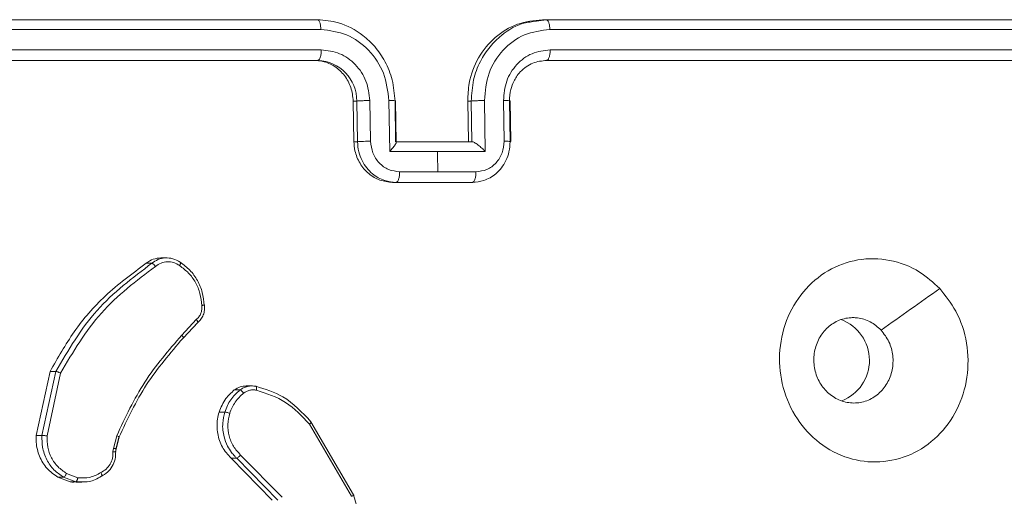
# Model space of a CAD drawing. Units: millimetres. Extents: x -4534 to 328071, y -3372 to 6193.
# Drawn here: x 175 to 223, y 2922 to 2945 of the extents above; entities that cross this region are included whole.
import ezdxf

# ---------------------------------------------------------------- set-up
doc = ezdxf.new("R2010")
doc.units = ezdxf.units.MM
doc.layers.add('Toestel 2D', color=7, linetype='Continuous', lineweight=20)
doc.layers.add('VP-EQ', color=7, linetype='Continuous', true_color=0x8a3492)

# ---------------------------------------------------------------- blocks, each defined once
blk = doc.blocks.new('wd1494')
at = {"layer": 'VP-EQ', "color": 0, "linetype": 'Continuous', "lineweight": 18}
for p, q in [((1154.3901, 1428.7974), (1151.5476, 1428.7974)), ((1155.5157, 1428.7974), (1155.4433, 1428.7865)), ((1155.5157, 1428.7974), (1155.497, 1428.7973)), ((1158.3011, 1428.7973), (1155.5157, 1428.7974)), ((1154.4071, 1428.7499), (1151.5626, 1428.75)), ((1158.3206, 1428.7499), (1155.5334, 1428.7499)), ((1154.4088, 1428.6498), (1151.5644, 1428.65)), ((1158.3224, 1428.6498), (1155.5351, 1428.6498)), ((1154.3749, 1428.5974), (1151.5493, 1428.5974)), ((1154.3919, 1428.5974), (1151.5494, 1428.5974)), ((1154.3749, 1428.5974), (1154.3919, 1428.5974)), ((1158.2858, 1428.5973), (1155.5174, 1428.5973)), ((1158.3029, 1428.5973), (1155.5175, 1428.5973)), ((1154.5694, 1428.1974), (1154.5663, 1428.3973)), ((1154.5663, 1428.3973), (1154.5842, 1428.3973)), ((1154.5873, 1428.1974), (1154.5842, 1428.3973)), ((1154.6513, 1428.1995), (1154.6482, 1428.3997)), ((1154.746, 1428.1495), (1154.7422, 1428.3997)), ((1154.775, 1428.1974), (1154.7719, 1428.3973)), ((1154.7781, 1428.1945), (1154.7749, 1428.3982)), ((1155.1293, 1428.3973), (1155.1325, 1428.1974)), ((1155.1471, 1428.3973), (1155.1293, 1428.3973)), ((1155.1471, 1428.3973), (1155.1502, 1428.1974)), ((1155.2114, 1428.3997), (1155.2153, 1428.1495)), ((1155.3052, 1428.3997), (1155.3083, 1428.1995)), ((1155.3346, 1428.3973), (1155.3376, 1428.1974)), ((1155.3407, 1428.1981), (1155.3376, 1428.3982)), ((1154.5694, 1428.1974), (1154.5873, 1428.1974)), ((1155.151, 1428.1974), (1154.7758, 1428.1974)), ((1154.9808, 1428.1495), (1154.746, 1428.1495)), ((1155.2153, 1428.1495), (1154.9808, 1428.1495)), ((1154.9823, 1428.0494), (1154.7944, 1428.0494)), ((1155.1699, 1428.0494), (1154.9823, 1428.0494)), ((1155.1354, 1427.9974), (1154.7602, 1427.9974)), ((1154.7602, 1427.9974), (1154.7772, 1427.9974)), ((1155.1524, 1427.9974), (1154.7772, 1427.9974)), ((1155.1354, 1427.9974), (1155.1524, 1427.9974)), ((1153.6492, 1427.6262), (1153.6205, 1427.6262)), ((1153.5482, 1427.5997), (1153.5762, 1427.5997)), ((1153.7941, 1427.3226), (1153.7226, 1427.246)), ((1153.7309, 1427.233), (1153.8015, 1427.3086)), ((1153.7998, 1427.3069), (1153.7309, 1427.2329)), ((1153.0072, 1426.7523), (1153.0751, 1427.0674)), ((1153.0352, 1426.7523), (1153.1031, 1427.0674)), ((1153.0603, 1426.751), (1153.1266, 1427.0595)), ((1153.0751, 1427.0674), (1153.1031, 1427.0674)), ((1154.068, 1426.9966), (1154.0392, 1426.9965)), ((1153.9812, 1426.9765), (1154.0091, 1426.9765)), ((1153.9065, 1426.8679), (1153.9344, 1426.8679)), ((1154.3507, 1426.8078), (1154.5576, 1426.4535)), ((1154.3584, 1426.8199), (1154.5681, 1426.461)), ((1153.0072, 1426.7523), (1153.0352, 1426.7523)), ((1153.3865, 1426.6894), (1153.403, 1426.7517)), ((1153.4136, 1426.7431), (1153.3986, 1426.6861)), ((1153.3998, 1426.6865), (1153.4149, 1426.7436)), ((1153.3845, 1426.6731), (1153.3865, 1426.6894)), ((1153.3976, 1426.672), (1153.3995, 1426.6868)), ((1154.2163, 1426.449), (1154.012, 1426.6566)), ((1154.168, 1426.4352), (1153.9652, 1426.6411)), ((1153.9652, 1426.6411), (1153.9929, 1426.6411)), ((1154.1957, 1426.4352), (1153.9929, 1426.6411)), ((1153.2113, 1426.545), (1153.1565, 1426.5658)), ((1153.1738, 1426.5249), (1153.1135, 1426.5477)), ((1153.1135, 1426.5477), (1153.1412, 1426.5477)), ((1153.2014, 1426.5249), (1153.1412, 1426.5477)), ((1153.2014, 1426.5249), (1153.1738, 1426.5249)), ((1153.2303, 1426.5255), (1153.2014, 1426.5249)), ((1153.2027, 1426.5224), (1153.2312, 1426.5224))]:
    blk.add_line(p, q, dxfattribs=at)
at = {"layer": 'VP-EQ', "color": 0, "linetype": 'Continuous', "lineweight": 18, "flags": 128}
blk.add_lwpolyline([(1154.9823, 1428.0494), (1154.9821, 1428.0619), (1154.9819, 1428.0744), (1154.9817, 1428.087), (1154.9815, 1428.0995), (1154.9813, 1428.112), (1154.9812, 1428.1245), (1154.981, 1428.137), (1154.9808, 1428.1495)], dxfattribs=at)
at = {"layer": 'VP-EQ', "color": 0, "linetype": 'Continuous', "lineweight": 18}
for centre, radius, start, end in [((1154.3841, 1428.3975), 0.2, 359.9591, 87.7743), ((1156.892, 1427.1222), 0.2136, 291.1225, 69.6024)]:
    blk.add_arc(centre, radius, start, end, dxfattribs=at)
for points, knots in [([(1154.4071, 1428.7499), (1154.4067, 1428.7562), (1154.406, 1428.7688), (1154.4021, 1428.7844), (1154.3966, 1428.7952), (1154.3923, 1428.7966), (1154.3901, 1428.7974)], [0, 0, 0, 0, 0.2499444, 0.5002279, 0.7498228, 1, 1, 1, 1]), ([(1154.7719, 1428.3973), (1154.7689, 1428.4324), (1154.7631, 1428.5001), (1154.7259, 1428.5913), (1154.6757, 1428.6651), (1154.6015, 1428.7352), (1154.5044, 1428.7875), (1154.425, 1428.7943), (1154.3901, 1428.7974)], [0, 0, 0, 0, 0.167684, 0.323225, 0.466628, 0.597896, 0.823065, 1, 1, 1, 1]), ([(1155.497, 1428.7973), (1155.455, 1428.7929), (1155.3711, 1428.7841), (1155.2602, 1428.7152), (1155.1772, 1428.6138), (1155.1341, 1428.5013), (1155.1307, 1428.4269), (1155.1293, 1428.3973)], [0, 0, 0, 0, 0.214441, 0.428876, 0.643452, 0.858281, 1, 1, 1, 1]), ([(1155.4433, 1428.7865), (1155.4333, 1428.7853), (1155.3795, 1428.7787), (1155.3078, 1428.7344), (1155.2357, 1428.6652), (1155.1877, 1428.5912), (1155.153, 1428.5001), (1155.1491, 1428.4325), (1155.1471, 1428.3973)], [0, 0, 0, 0, 0.05931, 0.31663, 0.466672, 0.630569, 0.808344, 1, 1, 1, 1]), ([(1155.5334, 1428.7499), (1155.533, 1428.7562), (1155.5323, 1428.7688), (1155.5282, 1428.7844), (1155.5224, 1428.7952), (1155.518, 1428.7966), (1155.5157, 1428.7974)], [0, 0, 0, 0, 0.249994, 0.499755, 0.749763, 1, 1, 1, 1]), ([(1154.7422, 1428.3997), (1154.7364, 1428.4456), (1154.7249, 1428.5372), (1154.6471, 1428.6531), (1154.5366, 1428.7331), (1154.4502, 1428.7443), (1154.4071, 1428.7499)], [0, 0, 0, 0, 0.250455, 0.500148, 0.750098, 1, 1, 1, 1]), ([(1155.5334, 1428.7499), (1155.4907, 1428.7443), (1155.4052, 1428.7331), (1155.2979, 1428.6531), (1155.2242, 1428.5372), (1155.2157, 1428.4456), (1155.2114, 1428.3997)], [0, 0, 0, 0, 0.249929, 0.499863, 0.749549, 1, 1, 1, 1]), ([(1154.3919, 1428.5974), (1154.393, 1428.5976), (1154.3953, 1428.598), (1154.3986, 1428.6012), (1154.4016, 1428.6061), (1154.4043, 1428.6127), (1154.4064, 1428.6207), (1154.4079, 1428.6299), (1154.4088, 1428.6397), (1154.4088, 1428.6465), (1154.4088, 1428.6498)], [0, 0, 0, 0, 0.125059, 0.250235, 0.375473, 0.500228, 0.624778, 0.750157, 0.875281, 1, 1, 1, 1]), ([(1154.6482, 1428.3997), (1154.644, 1428.4325), (1154.6358, 1428.4979), (1154.5802, 1428.5807), (1154.5013, 1428.6379), (1154.4396, 1428.6458), (1154.4088, 1428.6498)], [0, 0, 0, 0, 0.250398, 0.500111, 0.750084, 1, 1, 1, 1]), ([(1155.5351, 1428.6498), (1155.5046, 1428.6458), (1155.4436, 1428.6379), (1155.3669, 1428.5807), (1155.3143, 1428.4979), (1155.3082, 1428.4325), (1155.3052, 1428.3997)], [0, 0, 0, 0, 0.2499187, 0.499873, 0.7495987, 1, 1, 1, 1]), ([(1155.5175, 1428.5973), (1155.5187, 1428.5975), (1155.521, 1428.5979), (1155.5245, 1428.6012), (1155.5276, 1428.606), (1155.5304, 1428.6126), (1155.5325, 1428.6207), (1155.5341, 1428.6298), (1155.5351, 1428.6397), (1155.5351, 1428.6464), (1155.5351, 1428.6498)], [0, 0, 0, 0, 0.1250017, 0.2502995, 0.3752131, 0.4999022, 0.6248371, 0.7496817, 0.87474, 1, 1, 1, 1]), ([(1154.5663, 1428.3973), (1154.5638, 1428.4199), (1154.5589, 1428.4649), (1154.5255, 1428.5249), (1154.4769, 1428.5701), (1154.4236, 1428.594), (1154.3887, 1428.5964), (1154.3749, 1428.5974)], [0, 0, 0, 0, 0.215041, 0.4300614, 0.6449545, 0.8597254, 1, 1, 1, 1]), ([(1155.5175, 1428.5973), (1155.4945, 1428.5948), (1155.4592, 1428.5909), (1155.4165, 1428.5668), (1155.3893, 1428.5435), (1155.3693, 1428.5182), (1155.3529, 1428.4898), (1155.3376, 1428.4504), (1155.3357, 1428.4167), (1155.3346, 1428.3973)], [0, 0, 0, 0, 0.23364, 0.359992, 0.492458, 0.592699, 0.679036, 0.814823, 1, 1, 1, 1]), ([(1154.5842, 1428.3973), (1154.5871, 1428.3977), (1154.5931, 1428.3983), (1154.6095, 1428.3991), (1154.629, 1428.3995), (1154.6418, 1428.3996), (1154.6482, 1428.3997)], [0, 0, 0, 0, 0.250249, 0.500019, 0.749896, 1, 1, 1, 1]), ([(1154.7422, 1428.3997), (1154.748, 1428.3996), (1154.7598, 1428.3995), (1154.7715, 1428.3991), (1154.7765, 1428.3983), (1154.7734, 1428.3977), (1154.7719, 1428.3973)], [0, 0, 0, 0, 0.25021, 0.499964, 0.749808, 1, 1, 1, 1]), ([(1155.2114, 1428.3997), (1155.205, 1428.3996), (1155.1922, 1428.3996), (1155.1726, 1428.399), (1155.1561, 1428.3983), (1155.1501, 1428.3977), (1155.1471, 1428.3973)], [0, 0, 0, 0, 0.250105, 0.499939, 0.749823, 1, 1, 1, 1]), ([(1155.3346, 1428.3973), (1155.3361, 1428.3977), (1155.3391, 1428.3983), (1155.3342, 1428.399), (1155.3227, 1428.3996), (1155.311, 1428.3996), (1155.3052, 1428.3997)], [0, 0, 0, 0, 0.250134, 0.499989, 0.74983, 1, 1, 1, 1]), ([(1154.7602, 1427.9974), (1154.7391, 1427.9996), (1154.6968, 1428.004), (1154.6401, 1428.0384), (1154.5969, 1428.0891), (1154.5734, 1428.1454), (1154.5706, 1428.1826), (1154.5694, 1428.1974)], [0, 0, 0, 0, 0.214455, 0.428858, 0.643454, 0.858204, 1, 1, 1, 1]), ([(1154.5873, 1428.1974), (1154.5907, 1428.1977), (1154.5976, 1428.1984), (1154.6157, 1428.199), (1154.6345, 1428.1995), (1154.6457, 1428.1995), (1154.6513, 1428.1995)], [0, 0, 0, 0, 0.2798148, 0.5590885, 0.7795444, 1, 1, 1, 1]), ([(1154.7772, 1427.9974), (1154.7583, 1427.9992), (1154.7166, 1428.0031), (1154.6671, 1428.0318), (1154.6313, 1428.0681), (1154.6079, 1428.1047), (1154.5911, 1428.1486), (1154.5886, 1428.1808), (1154.5873, 1428.1974)], [0, 0, 0, 0, 0.192689, 0.423061, 0.553062, 0.692534, 0.841584, 1, 1, 1, 1]), ([(1154.7944, 1428.0494), (1154.7759, 1428.0517), (1154.7389, 1428.0563), (1154.6918, 1428.091), (1154.6589, 1428.1407), (1154.6538, 1428.1799), (1154.6513, 1428.1995)], [0, 0, 0, 0, 0.25039, 0.500053, 0.750043, 1, 1, 1, 1]), ([(1154.7757, 1428.1974), (1154.7765, 1428.1971), (1154.7782, 1428.1967), (1154.7781, 1428.1934), (1154.776, 1428.1881), (1154.7706, 1428.1791), (1154.7608, 1428.166), (1154.7509, 1428.155), (1154.746, 1428.1495)], [0, 0, 0, 0, 0.10747, 0.224163, 0.353387, 0.497533, 0.748417, 1, 1, 1, 1]), ([(1155.2153, 1428.1495), (1155.2099, 1428.155), (1155.199, 1428.166), (1155.1835, 1428.1791), (1155.1713, 1428.1881), (1155.1627, 1428.1933), (1155.1557, 1428.1967), (1155.1525, 1428.1972), (1155.151, 1428.1974)], [0, 0, 0, 0, 0.25159, 0.5024922, 0.6466669, 0.7756772, 0.8925023, 1, 1, 1, 1]), ([(1155.3376, 1428.1974), (1155.3367, 1428.1808), (1155.3349, 1428.1486), (1155.319, 1428.1047), (1155.2965, 1428.0681), (1155.2615, 1428.0318), (1155.2128, 1428.0031), (1155.1713, 1427.9992), (1155.1524, 1427.9974)], [0, 0, 0, 0, 0.158562, 0.30746, 0.446924, 0.576945, 0.807298, 1, 1, 1, 1]), ([(1155.3083, 1428.1995), (1155.3063, 1428.1799), (1155.3024, 1428.1407), (1155.2711, 1428.091), (1155.2251, 1428.0563), (1155.1883, 1428.0517), (1155.1699, 1428.0494)], [0, 0, 0, 0, 0.249803, 0.499866, 0.749574, 1, 1, 1, 1]), ([(1155.3376, 1428.1974), (1155.3393, 1428.1977), (1155.3425, 1428.1983), (1155.3358, 1428.199), (1155.3238, 1428.1995), (1155.3134, 1428.1995), (1155.3083, 1428.1995)], [0, 0, 0, 0, 0.27981, 0.559045, 0.779482, 1, 1, 1, 1]), ([(1154.7772, 1427.9974), (1154.7784, 1427.9976), (1154.7807, 1427.998), (1154.784, 1428.0011), (1154.7871, 1428.006), (1154.7898, 1428.0125), (1154.7919, 1428.0205), (1154.7934, 1428.0296), (1154.7944, 1428.0393), (1154.7944, 1428.0461), (1154.7944, 1428.0494)], [0, 0, 0, 0, 0.125041, 0.250113, 0.37532, 0.500134, 0.624826, 0.749894, 0.874632, 1, 1, 1, 1]), ([(1155.1524, 1427.9974), (1155.1536, 1427.9976), (1155.156, 1427.998), (1155.1593, 1428.0011), (1155.1624, 1428.0059), (1155.1651, 1428.0125), (1155.1673, 1428.0205), (1155.1688, 1428.0295), (1155.1698, 1428.0393), (1155.1699, 1428.0461), (1155.1699, 1428.0494)], [0, 0, 0, 0, 0.1250599, 0.2500812, 0.374998, 0.4997362, 0.6243896, 0.7494251, 0.8746826, 1, 1, 1, 1]), ([(1153.5482, 1427.5997), (1153.5593, 1427.6074), (1153.5813, 1427.6227), (1153.6075, 1427.6249), (1153.6205, 1427.626)], [0, 0, 0, 0, 0.507139, 1, 1, 1, 1]), ([(1153.5762, 1427.5997), (1153.5858, 1427.6065), (1153.6054, 1427.6205), (1153.6289, 1427.6241), (1153.6409, 1427.626)], [0, 0, 0, 0, 0.486232, 1, 1, 1, 1]), ([(1153.6409, 1427.626), (1153.6539, 1427.6257), (1153.6803, 1427.6252), (1153.7035, 1427.6113), (1153.7154, 1427.6042)], [0, 0, 0, 0, 0.487517, 1, 1, 1, 1]), ([(1157.451, 1427.4757), (1157.4794, 1427.44), (1157.5417, 1427.3616), (1157.5915, 1427.2077), (1157.5936, 1427.0373), (1157.5435, 1426.8754), (1157.4453, 1426.7425), (1157.3123, 1426.6506), (1157.1576, 1426.6141), (1156.9991, 1426.6328), (1156.8563, 1426.7083), (1156.7427, 1426.8303), (1156.6733, 1426.984), (1156.6554, 1427.1549), (1156.6893, 1427.321), (1156.7741, 1427.4654), (1156.8976, 1427.5706), (1157.0476, 1427.6256), (1157.2059, 1427.623), (1157.3473, 1427.5702), (1157.4192, 1427.5047), (1157.451, 1427.4757)], [0, 0, 0, 0, 0.044516, 0.097907, 0.1517, 0.205533, 0.258925, 0.312772, 0.366697, 0.419989, 0.474529, 0.527069, 0.582037, 0.634413, 0.689037, 0.742511, 0.796165, 0.849844, 0.903694, 0.95742, 1, 1, 1, 1]), ([(1153.0751, 1427.0674), (1153.1127, 1427.1339), (1153.1888, 1427.2688), (1153.3474, 1427.4522), (1153.4787, 1427.5486), (1153.5482, 1427.5997)], [0, 0, 0, 0, 0.3138939, 0.6368872, 1, 1, 1, 1]), ([(1153.1031, 1427.0674), (1153.1652, 1427.173), (1153.2893, 1427.3841), (1153.4806, 1427.5278), (1153.5762, 1427.5997)], [0, 0, 0, 0, 0.500003, 1, 1, 1, 1]), ([(1153.1266, 1427.0595), (1153.188, 1427.1634), (1153.3107, 1427.3714), (1153.4993, 1427.5131), (1153.5935, 1427.584)], [0, 0, 0, 0, 0.5000226, 1, 1, 1, 1]), ([(1153.5762, 1427.5997), (1153.5772, 1427.5995), (1153.5791, 1427.5991), (1153.5828, 1427.5964), (1153.586, 1427.5933), (1153.5886, 1427.5905), (1153.5911, 1427.5873), (1153.5927, 1427.5851), (1153.5935, 1427.584)], [0, 0, 0, 0, 0.228305, 0.470751, 0.598029, 0.72837, 0.862661, 1, 1, 1, 1]), ([(1153.5935, 1427.584), (1153.6024, 1427.5901), (1153.62, 1427.6025), (1153.6517, 1427.6085), (1153.6839, 1427.6047), (1153.7025, 1427.5936), (1153.7118, 1427.5881)], [0, 0, 0, 0, 0.250083, 0.499999, 0.74986, 1, 1, 1, 1]), ([(1153.7154, 1427.6042), (1153.716, 1427.604), (1153.7173, 1427.6037), (1153.7173, 1427.6011), (1153.7166, 1427.598), (1153.7155, 1427.5951), (1153.7139, 1427.5917), (1153.7125, 1427.5893), (1153.7118, 1427.5881)], [0, 0, 0, 0, 0.22223, 0.462021, 0.589687, 0.721226, 0.858672, 1, 1, 1, 1]), ([(1153.7118, 1427.5881), (1153.7272, 1427.5767), (1153.758, 1427.554), (1153.7921, 1427.5061), (1153.8153, 1427.4513), (1153.8191, 1427.412), (1153.821, 1427.3924)], [0, 0, 0, 0, 0.250052, 0.499982, 0.750001, 1, 1, 1, 1]), ([(1153.7154, 1427.6042), (1153.732, 1427.592), (1153.7651, 1427.5674), (1153.8017, 1427.5157), (1153.8268, 1427.4568), (1153.831, 1427.4144), (1153.8331, 1427.3932)], [0, 0, 0, 0, 0.250075, 0.499958, 0.749997, 1, 1, 1, 1]), ([(1157.451, 1427.4757), (1157.403, 1427.4415), (1157.307, 1427.3732), (1157.211, 1427.3049), (1157.1631, 1427.2708)], [0, 0, 0, 0, 0.500034, 1, 1, 1, 1]), ([(1153.821, 1427.3924), (1153.8214, 1427.3857), (1153.8223, 1427.3725), (1153.8173, 1427.3532), (1153.8082, 1427.3357), (1153.7988, 1427.327), (1153.7941, 1427.3226)], [0, 0, 0, 0, 0.250206, 0.500016, 0.750295, 1, 1, 1, 1]), ([(1153.8002, 1427.3067), (1153.8061, 1427.3122), (1153.8179, 1427.3232), (1153.8295, 1427.3453), (1153.8358, 1427.3696), (1153.8347, 1427.3862), (1153.8341, 1427.3945)], [0, 0, 0, 0, 0.250734, 0.500973, 0.750517, 1, 1, 1, 1]), ([(1153.8331, 1427.3932), (1153.8337, 1427.3932), (1153.8349, 1427.3934), (1153.833, 1427.3933), (1153.829, 1427.393), (1153.8248, 1427.3927), (1153.8223, 1427.3925), (1153.821, 1427.3924)], [0, 0, 0, 0, 0.241828, 0.488739, 0.740801, 0.869614, 1, 1, 1, 1]), ([(1157.163, 1427.2708), (1157.1772, 1427.2524), (1157.2055, 1427.2158), (1157.2236, 1427.1458), (1157.2209, 1427.0743), (1157.1957, 1427.008), (1157.1519, 1426.9545), (1157.0936, 1426.92), (1157.028, 1426.9083), (1156.9621, 1426.9207), (1156.9038, 1426.9559), (1156.8591, 1427.0098), (1156.8334, 1427.0763), (1156.8294, 1427.148), (1156.8477, 1427.2169), (1156.8862, 1427.2751), (1156.9405, 1427.3159), (1156.9898, 1427.3311), (1157.0181, 1427.3321), (1157.0246, 1427.3323)], [0, 0, 0, 0, 0.061313, 0.122598, 0.183906, 0.245274, 0.306666, 0.368105, 0.429517, 0.490916, 0.55223, 0.613529, 0.674759, 0.736116, 0.797433, 0.858832, 0.920271, 0.981711, 1, 1, 1, 1]), ([(1157.163, 1427.2708), (1157.1459, 1427.2858), (1157.1116, 1427.3158), (1157.0608, 1427.3309), (1157.0318, 1427.332), (1157.0246, 1427.3323)], [0, 0, 0, 0, 0.428937, 0.857846, 1, 1, 1, 1]), ([(1153.7998, 1427.3069), (1153.8005, 1427.3071), (1153.8019, 1427.3075), (1153.8018, 1427.3101), (1153.8006, 1427.313), (1153.7991, 1427.3159), (1153.7969, 1427.3191), (1153.7951, 1427.3214), (1153.7941, 1427.3226)], [0, 0, 0, 0, 0.212979, 0.45004, 0.577991, 0.712394, 0.852408, 1, 1, 1, 1]), ([(1153.7226, 1427.246), (1153.6585, 1427.1716), (1153.5303, 1427.0227), (1153.4454, 1426.842), (1153.403, 1426.7517)], [0, 0, 0, 0, 0.5000144, 1, 1, 1, 1]), ([(1153.7292, 1427.2311), (1153.7296, 1427.2312), (1153.7305, 1427.2313), (1153.731, 1427.2323), (1153.731, 1427.2336), (1153.7303, 1427.2355), (1153.7291, 1427.2378), (1153.7274, 1427.2403), (1153.7252, 1427.2431), (1153.7235, 1427.245), (1153.7226, 1427.246)], [0, 0, 0, 0, 0.124909, 0.250122, 0.37523, 0.500113, 0.624583, 0.749123, 0.874516, 1, 1, 1, 1]), ([(1153.7292, 1427.2311), (1153.6659, 1427.1577), (1153.5392, 1427.0108), (1153.4555, 1426.8323), (1153.4136, 1426.7431)], [0, 0, 0, 0, 0.500009, 1, 1, 1, 1]), ([(1153.1031, 1427.0674), (1153.104, 1427.0673), (1153.106, 1427.0672), (1153.1103, 1427.0661), (1153.1146, 1427.0646), (1153.1184, 1427.0632), (1153.1225, 1427.0615), (1153.1252, 1427.0602), (1153.1266, 1427.0595)], [0, 0, 0, 0, 0.201403, 0.434608, 0.563732, 0.700618, 0.84603, 1, 1, 1, 1]), ([(1153.9812, 1426.9765), (1153.9908, 1426.9827), (1154.0087, 1426.9943), (1154.0296, 1426.9954), (1154.0393, 1426.9959)], [0, 0, 0, 0, 0.537113, 1, 1, 1, 1]), ([(1154.0091, 1426.9765), (1154.0147, 1426.9804), (1154.026, 1426.9882), (1154.0391, 1426.9921), (1154.0457, 1426.9941)], [0, 0, 0, 0, 0.4958927, 1, 1, 1, 1]), ([(1154.0457, 1426.9941), (1154.0525, 1426.9953), (1154.0664, 1426.9978), (1154.0803, 1426.9955), (1154.0873, 1426.9944)], [0, 0, 0, 0, 0.496097, 1, 1, 1, 1]), ([(1154.0873, 1426.9944), (1154.088, 1426.9941), (1154.0896, 1426.9935), (1154.091, 1426.9892), (1154.0913, 1426.9829), (1154.0905, 1426.9779), (1154.0902, 1426.9754)], [0, 0, 0, 0, 0.250147, 0.500369, 0.749594, 1, 1, 1, 1]), ([(1154.0873, 1426.9944), (1154.1332, 1426.9803), (1154.2377, 1426.9484), (1154.3151, 1426.866), (1154.3584, 1426.8199)], [0, 0, 0, 0, 0.439092, 1, 1, 1, 1]), ([(1153.9065, 1426.8679), (1153.916, 1426.8912), (1153.9333, 1426.9335), (1153.9663, 1426.9631), (1153.9812, 1426.9765)], [0, 0, 0, 0, 0.550997, 1, 1, 1, 1]), ([(1153.9344, 1426.8679), (1153.9429, 1426.8891), (1153.9598, 1426.9315), (1153.9927, 1426.9615), (1154.0091, 1426.9765)], [0, 0, 0, 0, 0.500052, 1, 1, 1, 1]), ([(1153.9588, 1426.862), (1153.9665, 1426.8812), (1153.982, 1426.9198), (1154.0119, 1426.9471), (1154.0268, 1426.9608)], [0, 0, 0, 0, 0.500057, 1, 1, 1, 1]), ([(1154.0091, 1426.9765), (1154.0103, 1426.9762), (1154.0128, 1426.9756), (1154.0179, 1426.9715), (1154.0228, 1426.9663), (1154.0255, 1426.9627), (1154.0268, 1426.9608)], [0, 0, 0, 0, 0.279416, 0.558208, 0.778577, 1, 1, 1, 1]), ([(1154.0268, 1426.9608), (1154.0315, 1426.964), (1154.0409, 1426.9704), (1154.0569, 1426.9756), (1154.0736, 1426.9778), (1154.0846, 1426.9762), (1154.0902, 1426.9754)], [0, 0, 0, 0, 0.25011, 0.500042, 0.750188, 1, 1, 1, 1]), ([(1154.0902, 1426.9754), (1154.1403, 1426.9592), (1154.2405, 1426.927), (1154.3139, 1426.8475), (1154.3507, 1426.8078)], [0, 0, 0, 0, 0.5000121, 1, 1, 1, 1]), ([(1153.9652, 1426.6411), (1153.9497, 1426.6585), (1153.9187, 1426.6932), (1153.8963, 1426.762), (1153.8945, 1426.8223), (1153.9034, 1426.8565), (1153.9065, 1426.8679)], [0, 0, 0, 0, 0.285284, 0.570591, 0.856027, 1, 1, 1, 1]), ([(1153.9929, 1426.6411), (1153.9896, 1426.6443), (1153.9804, 1426.6532), (1153.9644, 1426.6723), (1153.9452, 1426.7033), (1153.9273, 1426.7511), (1153.9206, 1426.8096), (1153.9301, 1426.8498), (1153.9344, 1426.8679)], [0, 0, 0, 0, 0.056677, 0.158974, 0.30708, 0.500614, 0.775356, 1, 1, 1, 1]), ([(1153.9344, 1426.8679), (1153.9355, 1426.8679), (1153.9379, 1426.8678), (1153.9442, 1426.8665), (1153.9515, 1426.8644), (1153.9564, 1426.8628), (1153.9588, 1426.862)], [0, 0, 0, 0, 0.249917, 0.499874, 0.749871, 1, 1, 1, 1]), ([(1154.012, 1426.6566), (1153.9996, 1426.6702), (1153.9748, 1426.6975), (1153.9538, 1426.7503), (1153.9463, 1426.807), (1153.9546, 1426.8437), (1153.9588, 1426.862)], [0, 0, 0, 0, 0.249912, 0.499896, 0.749724, 1, 1, 1, 1]), ([(1154.3584, 1426.8199), (1154.3591, 1426.8197), (1154.3604, 1426.8194), (1154.3592, 1426.8168), (1154.356, 1426.8127), (1154.3524, 1426.8094), (1154.3507, 1426.8078)], [0, 0, 0, 0, 0.250192, 0.499641, 0.749941, 1, 1, 1, 1]), ([(1153.1135, 1426.5477), (1153.0947, 1426.561), (1153.057, 1426.5874), (1153.0202, 1426.6491), (1153.0058, 1426.7066), (1153.0069, 1426.7412), (1153.0072, 1426.7523)], [0, 0, 0, 0, 0.288528, 0.577071, 0.865464, 1, 1, 1, 1]), ([(1153.1412, 1426.5477), (1153.1248, 1426.5589), (1153.0919, 1426.5814), (1153.0561, 1426.6334), (1153.035, 1426.6921), (1153.0351, 1426.7333), (1153.0352, 1426.7523)], [0, 0, 0, 0, 0.250046, 0.49994, 0.769727, 1, 1, 1, 1]), ([(1153.0352, 1426.7523), (1153.0363, 1426.7523), (1153.0387, 1426.7524), (1153.0451, 1426.7521), (1153.0527, 1426.7516), (1153.0578, 1426.7512), (1153.0603, 1426.751)], [0, 0, 0, 0, 0.249889, 0.499669, 0.749669, 1, 1, 1, 1]), ([(1153.1565, 1426.5658), (1153.1417, 1426.576), (1153.1119, 1426.5963), (1153.0802, 1426.6422), (1153.0606, 1426.695), (1153.0604, 1426.7323), (1153.0603, 1426.751)], [0, 0, 0, 0, 0.250084, 0.50006, 0.749945, 1, 1, 1, 1]), ([(1153.4146, 1426.7438), (1153.4147, 1426.7438), (1153.4154, 1426.7441), (1153.4132, 1426.746), (1153.4089, 1426.7488), (1153.4049, 1426.7507), (1153.403, 1426.7517)], [0, 0, 0, 0, 0.078138, 0.435444, 0.717889, 1, 1, 1, 1]), ([(1153.3253, 1426.5704), (1153.3342, 1426.5755), (1153.352, 1426.5858), (1153.3715, 1426.6109), (1153.3838, 1426.6408), (1153.3843, 1426.6623), (1153.3845, 1426.6731)], [0, 0, 0, 0, 0.250109, 0.500132, 0.75002, 1, 1, 1, 1]), ([(1153.3276, 1426.5522), (1153.3382, 1426.5583), (1153.3594, 1426.5705), (1153.3825, 1426.6004), (1153.3971, 1426.6358), (1153.3976, 1426.6612), (1153.3979, 1426.6739)], [0, 0, 0, 0, 0.2505882, 0.5008347, 0.7505414, 1, 1, 1, 1]), ([(1153.3968, 1426.6717), (1153.3974, 1426.6718), (1153.3986, 1426.6719), (1153.3972, 1426.6722), (1153.3946, 1426.6725), (1153.3919, 1426.6727), (1153.3885, 1426.6729), (1153.3859, 1426.673), (1153.3845, 1426.6731)], [0, 0, 0, 0, 0.227929, 0.469892, 0.596721, 0.72746, 0.861925, 1, 1, 1, 1]), ([(1153.3991, 1426.6868), (1153.3986, 1426.687), (1153.3976, 1426.6875), (1153.3928, 1426.6884), (1153.3886, 1426.6891), (1153.3865, 1426.6894)], [0, 0, 0, 0, 0.324714, 0.662208, 1, 1, 1, 1]), ([(1153.3995, 1426.6865), (1153.3997, 1426.6865), (1153.4, 1426.6866), (1153.3994, 1426.6867), (1153.3991, 1426.6868)], [0, 0, 0, 0, 0.439451, 1, 1, 1, 1]), ([(1153.9929, 1426.6411), (1153.9941, 1426.6415), (1153.9965, 1426.6422), (1154.002, 1426.6463), (1154.0074, 1426.6514), (1154.0105, 1426.6549), (1154.012, 1426.6566)], [0, 0, 0, 0, 0.279839, 0.559024, 0.779226, 1, 1, 1, 1]), ([(1153.1412, 1426.5477), (1153.1424, 1426.5481), (1153.1446, 1426.5489), (1153.1491, 1426.5537), (1153.1533, 1426.5597), (1153.1555, 1426.5638), (1153.1565, 1426.5658)], [0, 0, 0, 0, 0.279972, 0.558971, 0.780042, 1, 1, 1, 1]), ([(1153.2113, 1426.545), (1153.2314, 1426.5437), (1153.2717, 1426.5412), (1153.3074, 1426.5607), (1153.3253, 1426.5704)], [0, 0, 0, 0, 0.499991, 1, 1, 1, 1]), ([(1153.3276, 1426.5523), (1153.3283, 1426.5525), (1153.3298, 1426.553), (1153.3301, 1426.5561), (1153.3295, 1426.5597), (1153.3285, 1426.5629), (1153.3272, 1426.5666), (1153.3259, 1426.5691), (1153.3253, 1426.5704)], [0, 0, 0, 0, 0.227108, 0.46879, 0.596356, 0.726942, 0.862128, 1, 1, 1, 1]), ([(1153.2026, 1426.5248), (1153.1959, 1426.5239), (1153.1862, 1426.5226), (1153.1767, 1426.5243), (1153.1738, 1426.5249)], [0, 0, 0, 0, 0.696041, 1, 1, 1, 1]), ([(1153.2113, 1426.545), (1153.211, 1426.5435), (1153.2105, 1426.5406), (1153.2093, 1426.5365), (1153.208, 1426.5329), (1153.2062, 1426.529), (1153.2039, 1426.5257), (1153.2022, 1426.5251), (1153.2014, 1426.5249)], [0, 0, 0, 0, 0.141582, 0.278467, 0.410914, 0.53804, 0.777774, 1, 1, 1, 1]), ([(1153.3276, 1426.5523), (1153.3079, 1426.5411), (1153.2772, 1426.5235), (1153.2427, 1426.525), (1153.2303, 1426.5255)], [0, 0, 0, 0, 0.640991, 1, 1, 1, 1]), ([(1154.5681, 1426.461), (1154.5817, 1426.4151), (1154.6077, 1426.3272), (1154.5985, 1426.1945), (1154.5641, 1426.0803), (1154.5232, 1426.019), (1154.5039, 1425.99)], [0, 0, 0, 0, 0.286574, 0.548812, 0.786575, 1, 1, 1, 1]), ([(1154.5681, 1426.461), (1154.5687, 1426.4609), (1154.5699, 1426.4607), (1154.5682, 1426.459), (1154.5641, 1426.4566), (1154.5598, 1426.4545), (1154.5576, 1426.4535)], [0, 0, 0, 0, 0.250241, 0.500064, 0.749259, 1, 1, 1, 1])]:
    blk.add_open_spline(points, degree=3, knots=knots, dxfattribs=at)
blk = doc.blocks.new('VPL-03-WD1494')
at = {"layer": 'Toestel 2D', "color": 0, "xscale": 10, "yscale": 10, "zscale": 10}
blk.add_blockref('wd1494', (-11354.205, -11343.024), dxfattribs=at)
blk = doc.blocks.new('VPL-03-WD1494-RVS')
blk.add_blockref('VPL-03-WD1494', (0, 0))

msp = doc.modelspace()

# ---------------------------------------------------------------- block references
msp.add_blockref('VPL-03-WD1494-RVS', (0, 0))

doc.saveas('drawing.dxf')
